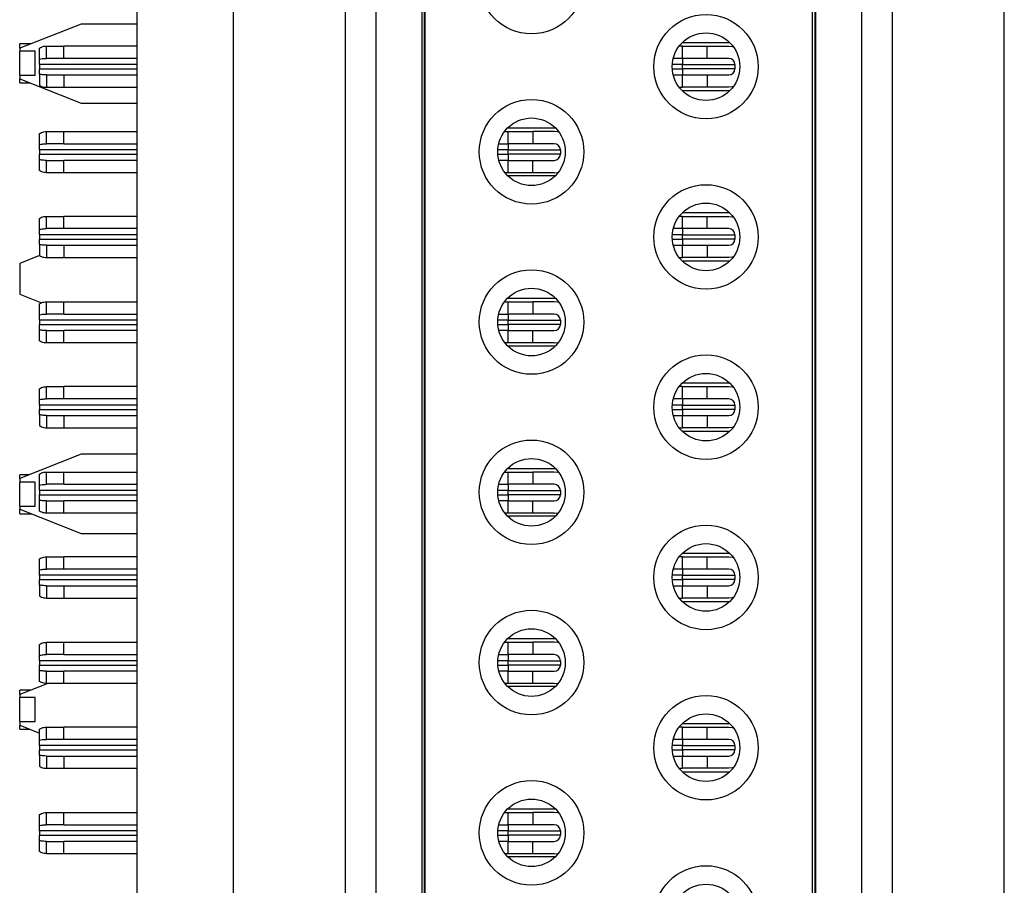
# Model space of a CAD drawing. Units: inches. Extents: x 0.1 to 20.2, y 0.1 to 13.1.
# Drawn here: x 6.7 to 7.4, y 7.7 to 8.3 of the extents above; entities that cross this region are included whole.
import ezdxf

# ---------------------------------------------------------------- set-up
doc = ezdxf.new("R2010")
doc.units = ezdxf.units.IN
doc.header["$LTSCALE"] = 1.2
doc.header["$MEASUREMENT"] = 0

msp = doc.modelspace()

# ---------------------------------------------------------------- linework, layer by layer
at = {"color": 7, "linetype": 'Continuous', "lineweight": 25}
for p, q in [((6.80949, 4.66948), (6.80949, 10.66948)), ((6.87101, 9.00068), (6.87101, 6.35029)), ((7.3651, 6.35029), (7.3651, 9.00068)), ((7.24404, 8.67627), (7.24404, 6.6747)), ((7.27357, 8.67627), (7.27357, 6.6747)), ((7.29325, 8.67627), (7.29325, 6.6747)), ((7.24365, 8.66307), (7.24365, 6.6879)), ((7.24207, 8.65974), (7.24207, 6.69123)), ((6.94286, 6.70177), (6.94286, 8.6492)), ((6.96254, 6.70177), (6.96254, 8.6492)), ((6.99207, 6.70177), (6.99207, 8.6492)), ((6.99364, 6.71115), (6.99364, 8.63982)), ((6.99404, 6.71275), (6.99404, 8.63822)), ((6.77357, 8.24805), (6.7342, 8.23256)), ((6.80949, 8.24805), (6.77357, 8.24805)), ((6.74147, 8.23542), (6.7342, 8.23542)), ((6.7342, 8.23256), (6.7342, 8.23542)), ((6.75128, 8.22607), (6.75128, 8.23395)), ((6.75128, 8.23395), (6.76254, 8.23395)), ((6.76254, 8.22607), (6.76254, 8.23395)), ((6.80949, 8.23395), (6.76254, 8.23395)), ((7.159, 8.23395), (7.15679, 8.23395)), ((7.18923, 8.23611), (7.15869, 8.23611)), ((7.159, 8.22607), (7.159, 8.23395)), ((7.159, 8.23395), (7.17475, 8.23395)), ((7.17475, 8.22607), (7.17475, 8.23395)), ((7.17475, 8.23395), (7.18853, 8.23395)), ((6.7342, 8.23256), (6.7342, 8.23063)), ((6.7442, 8.23063), (6.7342, 8.23063)), ((6.7342, 8.21522), (6.7342, 8.23063)), ((6.7442, 8.21522), (6.7442, 8.23063)), ((6.74679, 8.22563), (6.74679, 8.2326)), ((6.74679, 8.22214), (6.74679, 8.22563)), ((6.74679, 8.22214), (6.74679, 8.21938)), ((6.76254, 8.22607), (6.75128, 8.22607)), ((6.80949, 8.22607), (6.76254, 8.22607)), ((7.159, 8.22607), (7.15297, 8.22607)), ((7.159, 8.22607), (7.159, 8.22214)), ((7.17475, 8.22607), (7.159, 8.22607)), ((7.159, 8.22214), (7.19246, 8.22214)), ((7.159, 8.21938), (7.159, 8.22214)), ((7.18853, 8.22607), (7.17475, 8.22607)), ((7.19246, 8.22214), (7.19246, 8.21938)), ((6.7342, 8.21522), (6.7442, 8.21522)), ((6.7342, 8.21522), (6.7342, 8.21287)), ((6.74679, 8.21589), (6.74679, 8.21938)), ((6.74679, 8.21589), (6.74679, 8.20892)), ((6.75128, 8.21544), (6.75128, 8.20757)), ((6.75128, 8.21544), (6.76254, 8.21544)), ((6.76254, 8.21544), (6.76254, 8.20757)), ((6.76254, 8.21544), (6.80949, 8.21544)), ((7.15297, 8.21544), (7.159, 8.21544)), ((7.159, 8.21938), (7.159, 8.21544)), ((7.19246, 8.21938), (7.159, 8.21938)), ((7.159, 8.20757), (7.159, 8.21544)), ((7.159, 8.21544), (7.17475, 8.21544)), ((7.17475, 8.21544), (7.17475, 8.20757)), ((7.17475, 8.21544), (7.18853, 8.21544)), ((6.7342, 8.21287), (6.77357, 8.19738)), ((6.7342, 8.21042), (6.7342, 8.21287)), ((6.7342, 8.21042), (6.74043, 8.21042)), ((6.75128, 8.20757), (6.76254, 8.20757)), ((6.76254, 8.20757), (6.80949, 8.20757)), ((7.15679, 8.20757), (7.159, 8.20757)), ((7.15869, 8.20541), (7.18923, 8.20541)), ((7.17475, 8.20757), (7.159, 8.20757)), ((7.18853, 8.20757), (7.17475, 8.20757)), ((6.77357, 8.19738), (6.80949, 8.19738)), ((6.74679, 8.1709), (6.74679, 8.17788)), ((6.75128, 8.17135), (6.75128, 8.17922)), ((6.75128, 8.17922), (6.76254, 8.17922)), ((6.76254, 8.17135), (6.76254, 8.17922)), ((6.76254, 8.17922), (6.80949, 8.17922)), ((7.04483, 8.17922), (7.04719, 8.17922)), ((7.04688, 8.18159), (7.07742, 8.18159)), ((7.04719, 8.17135), (7.04719, 8.17922)), ((7.04719, 8.17922), (7.06294, 8.17922)), ((7.06294, 8.17922), (7.06294, 8.17135)), ((7.07672, 8.17922), (7.06294, 8.17922)), ((6.74679, 8.16741), (6.74679, 8.1709)), ((6.76254, 8.17135), (6.75128, 8.17135)), ((6.76254, 8.17135), (6.80949, 8.17135)), ((7.04111, 8.17135), (7.04719, 8.17135)), ((7.04719, 8.17135), (7.04719, 8.16741)), ((7.06294, 8.17135), (7.04719, 8.17135)), ((7.07672, 8.17135), (7.06294, 8.17135)), ((6.74679, 8.16741), (6.74679, 8.16466)), ((6.74679, 8.16117), (6.74679, 8.16466)), ((7.04719, 8.16741), (7.08065, 8.16741)), ((7.04719, 8.16466), (7.04719, 8.16741)), ((7.04719, 8.16466), (7.04719, 8.16072)), ((7.08065, 8.16466), (7.04719, 8.16466)), ((7.08065, 8.16741), (7.08065, 8.16466)), ((6.74679, 8.1542), (6.74679, 8.16117)), ((6.75128, 8.15285), (6.75128, 8.16072)), ((6.75128, 8.16072), (6.76254, 8.16072)), ((6.76254, 8.15285), (6.76254, 8.16072)), ((6.80949, 8.16072), (6.76254, 8.16072)), ((7.04719, 8.16072), (7.04121, 8.16072)), ((7.04719, 8.15285), (7.04719, 8.16072)), ((7.04719, 8.16072), (7.06294, 8.16072)), ((7.06294, 8.15285), (7.06294, 8.16072)), ((7.06294, 8.16072), (7.07672, 8.16072)), ((6.76254, 8.15285), (6.75128, 8.15285)), ((6.80949, 8.15285), (6.76254, 8.15285)), ((7.04719, 8.15285), (7.04513, 8.15285)), ((7.06294, 8.15285), (7.04719, 8.15285)), ((7.07672, 8.15285), (7.06294, 8.15285)), ((7.07742, 8.15088), (7.04688, 8.15088)), ((7.18923, 8.12706), (7.15869, 8.12706)), ((6.74679, 8.11657), (6.74679, 8.12354)), ((6.75128, 8.11702), (6.75128, 8.12489)), ((6.75128, 8.12489), (6.76254, 8.12489)), ((6.76254, 8.11702), (6.76254, 8.12489)), ((6.80949, 8.12489), (6.76254, 8.12489)), ((7.159, 8.12489), (7.15679, 8.12489)), ((7.159, 8.11702), (7.159, 8.12489)), ((7.159, 8.12489), (7.17475, 8.12489)), ((7.17475, 8.11702), (7.17475, 8.12489)), ((7.17475, 8.12489), (7.18853, 8.12489)), ((6.74679, 8.11308), (6.74679, 8.11657)), ((6.76254, 8.11702), (6.75128, 8.11702)), ((6.80949, 8.11702), (6.76254, 8.11702)), ((7.159, 8.11702), (7.15297, 8.11702)), ((7.159, 8.11702), (7.159, 8.11308)), ((7.17475, 8.11702), (7.159, 8.11702)), ((7.18853, 8.11702), (7.17475, 8.11702)), ((6.74679, 8.11308), (6.74679, 8.11033)), ((6.74679, 8.10684), (6.74679, 8.11033)), ((7.159, 8.11308), (7.19246, 8.11308)), ((7.159, 8.11033), (7.159, 8.11308)), ((7.159, 8.11033), (7.159, 8.10639)), ((7.19246, 8.11033), (7.159, 8.11033)), ((7.19246, 8.11308), (7.19246, 8.11033)), ((6.74679, 8.10684), (6.74679, 8.09986)), ((6.75128, 8.10639), (6.75128, 8.09852)), ((6.75128, 8.10639), (6.76254, 8.10639)), ((6.76254, 8.10639), (6.76254, 8.09852)), ((6.76254, 8.10639), (6.80949, 8.10639)), ((7.15297, 8.10639), (7.159, 8.10639)), ((7.159, 8.09852), (7.159, 8.10639)), ((7.159, 8.10639), (7.17475, 8.10639)), ((7.17475, 8.10639), (7.17475, 8.09852)), ((7.17475, 8.10639), (7.18853, 8.10639)), ((6.74695, 8.09978), (6.7342, 8.09476)), ((6.7342, 8.09476), (6.7342, 8.07508)), ((6.75128, 8.09852), (6.76254, 8.09852)), ((6.76254, 8.09852), (6.80949, 8.09852)), ((7.15679, 8.09852), (7.159, 8.09852)), ((7.15869, 8.09635), (7.18923, 8.09635)), ((7.17475, 8.09852), (7.159, 8.09852)), ((7.18853, 8.09852), (7.17475, 8.09852)), ((6.7342, 8.07508), (6.74822, 8.06956)), ((6.75128, 8.0623), (6.75128, 8.07017)), ((6.75128, 8.07017), (6.76254, 8.07017)), ((6.76254, 8.0623), (6.76254, 8.07017)), ((6.76254, 8.07017), (6.80949, 8.07017)), ((7.04483, 8.07017), (7.04719, 8.07017)), ((7.04688, 8.07253), (7.07742, 8.07253)), ((7.04719, 8.0623), (7.04719, 8.07017)), ((7.04719, 8.07017), (7.06294, 8.07017)), ((7.06294, 8.07017), (7.06294, 8.0623)), ((7.07672, 8.07017), (7.06294, 8.07017)), ((6.74679, 8.06185), (6.74679, 8.06882)), ((6.74679, 8.05836), (6.74679, 8.06185)), ((6.74679, 8.05836), (6.74679, 8.0556)), ((6.76254, 8.0623), (6.75128, 8.0623)), ((6.76254, 8.0623), (6.80949, 8.0623)), ((7.04111, 8.0623), (7.04719, 8.0623)), ((7.04719, 8.0623), (7.04719, 8.05836)), ((7.06294, 8.0623), (7.04719, 8.0623)), ((7.04719, 8.05836), (7.08065, 8.05836)), ((7.04719, 8.0556), (7.04719, 8.05836)), ((7.07672, 8.0623), (7.06294, 8.0623)), ((7.08065, 8.05836), (7.08065, 8.0556)), ((6.74679, 8.05211), (6.74679, 8.0556)), ((6.74679, 8.04514), (6.74679, 8.05211)), ((6.75128, 8.04379), (6.75128, 8.05167)), ((6.75128, 8.05167), (6.76254, 8.05167)), ((6.76254, 8.04379), (6.76254, 8.05167)), ((6.80949, 8.05167), (6.76254, 8.05167)), ((7.04719, 8.05167), (7.04121, 8.05167)), ((7.04719, 8.0556), (7.04719, 8.05167)), ((7.08065, 8.0556), (7.04719, 8.0556)), ((7.04719, 8.04379), (7.04719, 8.05167)), ((7.04719, 8.05167), (7.06294, 8.05167)), ((7.06294, 8.04379), (7.06294, 8.05167)), ((7.06294, 8.05167), (7.07672, 8.05167)), ((6.76254, 8.04379), (6.75128, 8.04379)), ((6.80949, 8.04379), (6.76254, 8.04379)), ((7.04719, 8.04379), (7.04513, 8.04379)), ((7.07742, 8.04182), (7.04688, 8.04182)), ((7.06294, 8.04379), (7.04719, 8.04379)), ((7.07672, 8.04379), (7.06294, 8.04379)), ((6.74679, 8.00751), (6.74679, 8.01449)), ((6.75128, 8.00796), (6.75128, 8.01584)), ((6.75128, 8.01584), (6.76254, 8.01584)), ((6.76254, 8.00796), (6.76254, 8.01584)), ((6.80949, 8.01584), (6.76254, 8.01584)), ((7.159, 8.01584), (7.15679, 8.01584)), ((7.18923, 8.018), (7.15869, 8.018)), ((7.159, 8.00796), (7.159, 8.01584)), ((7.159, 8.01584), (7.17475, 8.01584)), ((7.17475, 8.00796), (7.17475, 8.01584)), ((7.17475, 8.01584), (7.18853, 8.01584)), ((6.74679, 8.00403), (6.74679, 8.00751)), ((6.76254, 8.00796), (6.75128, 8.00796)), ((6.80949, 8.00796), (6.76254, 8.00796)), ((7.159, 8.00796), (7.15297, 8.00796)), ((7.159, 8.00796), (7.159, 8.00403)), ((7.17475, 8.00796), (7.159, 8.00796)), ((7.18853, 8.00796), (7.17475, 8.00796)), ((6.74679, 8.00403), (6.74679, 8.00127)), ((6.74679, 7.99778), (6.74679, 8.00127)), ((7.159, 8.00403), (7.19246, 8.00403)), ((7.159, 8.00127), (7.159, 8.00403)), ((7.159, 8.00127), (7.159, 7.99733)), ((7.19246, 8.00127), (7.159, 8.00127)), ((7.19246, 8.00403), (7.19246, 8.00127)), ((6.74679, 7.99778), (6.74679, 7.99081)), ((6.75128, 7.99733), (6.75128, 7.98946)), ((6.75128, 7.99733), (6.76254, 7.99733)), ((6.76254, 7.99733), (6.76254, 7.98946)), ((6.76254, 7.99733), (6.80949, 7.99733)), ((7.15297, 7.99733), (7.159, 7.99733)), ((7.159, 7.98946), (7.159, 7.99733)), ((7.159, 7.99733), (7.17475, 7.99733)), ((7.17475, 7.99733), (7.17475, 7.98946)), ((7.17475, 7.99733), (7.18853, 7.99733)), ((6.75128, 7.98946), (6.76254, 7.98946)), ((6.76254, 7.98946), (6.80949, 7.98946)), ((7.15679, 7.98946), (7.159, 7.98946)), ((7.15869, 7.9873), (7.18923, 7.9873)), ((7.17475, 7.98946), (7.159, 7.98946)), ((7.18853, 7.98946), (7.17475, 7.98946)), ((6.77357, 7.97246), (6.7342, 7.95697)), ((6.80949, 7.97246), (6.77357, 7.97246)), ((7.04688, 7.96348), (7.07742, 7.96348)), ((6.74043, 7.95942), (6.7342, 7.95942)), ((6.7342, 7.95697), (6.7342, 7.95942)), ((6.7342, 7.95697), (6.7342, 7.95463)), ((6.74679, 7.95279), (6.74679, 7.95977)), ((6.75128, 7.95324), (6.75128, 7.96111)), ((6.75128, 7.96111), (6.76254, 7.96111)), ((6.76254, 7.95324), (6.76254, 7.96111)), ((6.76254, 7.96111), (6.80949, 7.96111)), ((7.04483, 7.96111), (7.04719, 7.96111)), ((7.04719, 7.95324), (7.04719, 7.96111)), ((7.04719, 7.96111), (7.06294, 7.96111)), ((7.06294, 7.96111), (7.06294, 7.95324)), ((7.07672, 7.96111), (7.06294, 7.96111)), ((6.7442, 7.95463), (6.7342, 7.95463)), ((6.7342, 7.93922), (6.7342, 7.95463)), ((6.7442, 7.93922), (6.7442, 7.95463)), ((6.74679, 7.9493), (6.74679, 7.95279)), ((6.76254, 7.95324), (6.75128, 7.95324)), ((6.76254, 7.95324), (6.80949, 7.95324)), ((7.04111, 7.95324), (7.04719, 7.95324)), ((7.04719, 7.95324), (7.04719, 7.9493)), ((7.06294, 7.95324), (7.04719, 7.95324)), ((7.07672, 7.95324), (7.06294, 7.95324)), ((6.74679, 7.9493), (6.74679, 7.94655)), ((6.74679, 7.94306), (6.74679, 7.94655)), ((7.04719, 7.9493), (7.08065, 7.9493)), ((7.04719, 7.94655), (7.04719, 7.9493)), ((7.04719, 7.94655), (7.04719, 7.94261)), ((7.08065, 7.94655), (7.04719, 7.94655)), ((7.08065, 7.9493), (7.08065, 7.94655)), ((6.7342, 7.93922), (6.7442, 7.93922)), ((6.7342, 7.93922), (6.7342, 7.93728)), ((6.7342, 7.93728), (6.77357, 7.92179)), ((6.7342, 7.93442), (6.7342, 7.93728)), ((6.74679, 7.93609), (6.74679, 7.94306)), ((6.75128, 7.93474), (6.75128, 7.94261)), ((6.75128, 7.94261), (6.76254, 7.94261)), ((6.76254, 7.93474), (6.76254, 7.94261)), ((6.80949, 7.94261), (6.76254, 7.94261)), ((7.04719, 7.94261), (7.04121, 7.94261)), ((7.04719, 7.93474), (7.04719, 7.94261)), ((7.04719, 7.94261), (7.06294, 7.94261)), ((7.06294, 7.93474), (7.06294, 7.94261)), ((7.06294, 7.94261), (7.07672, 7.94261)), ((6.7342, 7.93442), (6.74147, 7.93442)), ((6.76254, 7.93474), (6.75128, 7.93474)), ((6.80949, 7.93474), (6.76254, 7.93474)), ((7.04719, 7.93474), (7.04513, 7.93474)), ((7.07742, 7.93277), (7.04688, 7.93277)), ((7.06294, 7.93474), (7.04719, 7.93474)), ((7.07672, 7.93474), (7.06294, 7.93474)), ((6.77357, 7.92179), (6.80949, 7.92179)), ((6.74679, 7.89846), (6.74679, 7.90543)), ((6.75128, 7.89891), (6.75128, 7.90678)), ((6.75128, 7.90678), (6.76254, 7.90678)), ((6.76254, 7.89891), (6.76254, 7.90678)), ((6.80949, 7.90678), (6.76254, 7.90678)), ((7.159, 7.90678), (7.15679, 7.90678)), ((7.18923, 7.90895), (7.15869, 7.90895)), ((7.159, 7.89891), (7.159, 7.90678)), ((7.159, 7.90678), (7.17475, 7.90678)), ((7.17475, 7.89891), (7.17475, 7.90678)), ((7.17475, 7.90678), (7.18853, 7.90678)), ((6.74679, 7.89497), (6.74679, 7.89846)), ((6.74679, 7.89497), (6.74679, 7.89222)), ((6.76254, 7.89891), (6.75128, 7.89891)), ((6.80949, 7.89891), (6.76254, 7.89891)), ((7.159, 7.89891), (7.15297, 7.89891)), ((7.159, 7.89891), (7.159, 7.89497)), ((7.17475, 7.89891), (7.159, 7.89891)), ((7.159, 7.89497), (7.19246, 7.89497)), ((7.159, 7.89222), (7.159, 7.89497)), ((7.18853, 7.89891), (7.17475, 7.89891)), ((7.19246, 7.89497), (7.19246, 7.89222)), ((6.74679, 7.88873), (6.74679, 7.89222)), ((6.74679, 7.88873), (6.74679, 7.88175)), ((6.75128, 7.88828), (6.75128, 7.88041)), ((6.75128, 7.88828), (6.76254, 7.88828)), ((6.76254, 7.88828), (6.76254, 7.88041)), ((6.76254, 7.88828), (6.80949, 7.88828)), ((7.15297, 7.88828), (7.159, 7.88828)), ((7.159, 7.89222), (7.159, 7.88828)), ((7.19246, 7.89222), (7.159, 7.89222)), ((7.159, 7.88041), (7.159, 7.88828)), ((7.159, 7.88828), (7.17475, 7.88828)), ((7.17475, 7.88828), (7.17475, 7.88041)), ((7.17475, 7.88828), (7.18853, 7.88828)), ((6.75128, 7.88041), (6.76254, 7.88041)), ((6.76254, 7.88041), (6.80949, 7.88041)), ((7.15679, 7.88041), (7.159, 7.88041)), ((7.17475, 7.88041), (7.159, 7.88041)), ((7.18853, 7.88041), (7.17475, 7.88041)), ((7.15869, 7.87824), (7.18923, 7.87824)), ((6.74679, 7.84374), (6.74679, 7.85071)), ((6.75128, 7.84419), (6.75128, 7.85206)), ((6.75128, 7.85206), (6.76254, 7.85206)), ((6.76254, 7.84419), (6.76254, 7.85206)), ((6.76254, 7.85206), (6.80949, 7.85206)), ((7.04483, 7.85206), (7.04719, 7.85206)), ((7.04688, 7.85442), (7.07742, 7.85442)), ((7.04719, 7.84419), (7.04719, 7.85206)), ((7.04719, 7.85206), (7.06294, 7.85206)), ((7.06294, 7.85206), (7.06294, 7.84419)), ((7.07672, 7.85206), (7.06294, 7.85206)), ((6.74679, 7.84025), (6.74679, 7.84374)), ((6.76254, 7.84419), (6.75128, 7.84419)), ((6.76254, 7.84419), (6.80949, 7.84419)), ((7.04111, 7.84419), (7.04719, 7.84419)), ((7.04719, 7.84419), (7.04719, 7.84025)), ((7.06294, 7.84419), (7.04719, 7.84419)), ((7.07672, 7.84419), (7.06294, 7.84419)), ((6.74679, 7.84025), (6.74679, 7.83749)), ((6.74679, 7.834), (6.74679, 7.83749)), ((7.04719, 7.84025), (7.08065, 7.84025)), ((7.04719, 7.83749), (7.04719, 7.84025)), ((7.04719, 7.83749), (7.04719, 7.83356)), ((7.08065, 7.83749), (7.04719, 7.83749)), ((7.08065, 7.84025), (7.08065, 7.83749)), ((6.74679, 7.82703), (6.74679, 7.834)), ((6.75128, 7.82568), (6.75128, 7.83356)), ((6.75128, 7.83356), (6.76254, 7.83356)), ((6.76254, 7.82568), (6.76254, 7.83356)), ((6.80949, 7.83356), (6.76254, 7.83356)), ((7.04719, 7.83356), (7.04121, 7.83356)), ((7.04719, 7.82568), (7.04719, 7.83356)), ((7.04719, 7.83356), (7.06294, 7.83356)), ((7.06294, 7.82568), (7.06294, 7.83356)), ((7.06294, 7.83356), (7.07672, 7.83356)), ((6.75229, 7.82568), (6.7342, 7.81856)), ((6.76254, 7.82568), (6.75128, 7.82568)), ((6.80949, 7.82568), (6.76254, 7.82568)), ((7.04719, 7.82568), (7.04513, 7.82568)), ((7.07742, 7.82371), (7.04688, 7.82371)), ((7.06294, 7.82568), (7.04719, 7.82568)), ((7.07672, 7.82568), (7.06294, 7.82568)), ((6.74147, 7.82142), (6.7342, 7.82142)), ((6.7342, 7.81856), (6.7342, 7.82142)), ((6.7342, 7.81856), (6.7342, 7.81663)), ((6.7442, 7.81663), (6.7342, 7.81663)), ((6.7342, 7.80122), (6.7342, 7.81663)), ((6.7442, 7.80122), (6.7442, 7.81663)), ((6.7342, 7.80122), (6.7442, 7.80122)), ((6.7342, 7.80122), (6.7342, 7.79887)), ((6.7342, 7.79887), (6.74679, 7.79392)), ((6.7342, 7.79642), (6.7342, 7.79887)), ((7.18923, 7.79989), (7.15869, 7.79989)), ((6.7342, 7.79642), (6.74043, 7.79642)), ((6.74679, 7.7894), (6.74679, 7.79638)), ((6.75128, 7.78985), (6.75128, 7.79773)), ((6.75128, 7.79773), (6.76254, 7.79773)), ((6.76254, 7.78985), (6.76254, 7.79773)), ((6.80949, 7.79773), (6.76254, 7.79773)), ((7.159, 7.79773), (7.15679, 7.79773)), ((7.159, 7.78985), (7.159, 7.79773)), ((7.159, 7.79773), (7.17475, 7.79773)), ((7.17475, 7.78985), (7.17475, 7.79773)), ((7.17475, 7.79773), (7.18853, 7.79773)), ((6.74679, 7.78592), (6.74679, 7.7894)), ((6.74679, 7.78592), (6.74679, 7.78316)), ((6.76254, 7.78985), (6.75128, 7.78985)), ((6.80949, 7.78985), (6.76254, 7.78985)), ((7.159, 7.78985), (7.15297, 7.78985)), ((7.159, 7.78985), (7.159, 7.78592)), ((7.17475, 7.78985), (7.159, 7.78985)), ((7.159, 7.78592), (7.19246, 7.78592)), ((7.159, 7.78316), (7.159, 7.78592)), ((7.18853, 7.78985), (7.17475, 7.78985)), ((7.19246, 7.78592), (7.19246, 7.78316)), ((6.74679, 7.77967), (6.74679, 7.78316)), ((6.74679, 7.77967), (6.74679, 7.7727)), ((6.75128, 7.77922), (6.75128, 7.77135)), ((6.75128, 7.77922), (6.76254, 7.77922)), ((6.76254, 7.77922), (6.76254, 7.77135)), ((6.76254, 7.77922), (6.80949, 7.77922)), ((7.15297, 7.77922), (7.159, 7.77922)), ((7.159, 7.78316), (7.159, 7.77922)), ((7.19246, 7.78316), (7.159, 7.78316)), ((7.159, 7.77135), (7.159, 7.77922)), ((7.159, 7.77922), (7.17475, 7.77922)), ((7.17475, 7.77922), (7.17475, 7.77135)), ((7.17475, 7.77922), (7.18853, 7.77922)), ((6.75128, 7.77135), (6.76254, 7.77135)), ((6.76254, 7.77135), (6.80949, 7.77135)), ((7.15679, 7.77135), (7.159, 7.77135)), ((7.15869, 7.76918), (7.18923, 7.76918)), ((7.17475, 7.77135), (7.159, 7.77135)), ((7.18853, 7.77135), (7.17475, 7.77135)), ((6.74679, 7.73468), (6.74679, 7.74166)), ((6.75128, 7.73513), (6.75128, 7.743)), ((6.75128, 7.743), (6.76254, 7.743)), ((6.76254, 7.73513), (6.76254, 7.743)), ((6.76254, 7.743), (6.80949, 7.743)), ((7.04483, 7.743), (7.04719, 7.743)), ((7.04688, 7.74537), (7.07742, 7.74537)), ((7.04719, 7.73513), (7.04719, 7.743)), ((7.04719, 7.743), (7.06294, 7.743)), ((7.06294, 7.743), (7.06294, 7.73513)), ((7.07672, 7.743), (7.06294, 7.743)), ((6.76254, 7.73513), (6.75128, 7.73513)), ((6.76254, 7.73513), (6.80949, 7.73513)), ((7.04111, 7.73513), (7.04719, 7.73513)), ((7.04719, 7.73513), (7.04719, 7.73119)), ((7.06294, 7.73513), (7.04719, 7.73513)), ((7.07672, 7.73513), (7.06294, 7.73513)), ((6.74679, 7.73119), (6.74679, 7.73468)), ((6.74679, 7.73119), (6.74679, 7.72844)), ((7.04719, 7.73119), (7.08065, 7.73119)), ((7.04719, 7.72844), (7.04719, 7.73119)), ((7.08065, 7.73119), (7.08065, 7.72844)), ((6.74679, 7.72495), (6.74679, 7.72844)), ((6.74679, 7.71797), (6.74679, 7.72495)), ((6.75128, 7.71663), (6.75128, 7.7245)), ((6.75128, 7.7245), (6.76254, 7.7245)), ((6.76254, 7.71663), (6.76254, 7.7245)), ((6.80949, 7.7245), (6.76254, 7.7245)), ((7.04719, 7.7245), (7.04121, 7.7245)), ((7.04719, 7.72844), (7.04719, 7.7245)), ((7.08065, 7.72844), (7.04719, 7.72844)), ((7.04719, 7.71663), (7.04719, 7.7245)), ((7.04719, 7.7245), (7.06294, 7.7245)), ((7.06294, 7.71663), (7.06294, 7.7245)), ((7.06294, 7.7245), (7.07672, 7.7245)), ((6.76254, 7.71663), (6.75128, 7.71663)), ((6.80949, 7.71663), (6.76254, 7.71663)), ((7.04719, 7.71663), (7.04513, 7.71663)), ((7.06294, 7.71663), (7.04719, 7.71663)), ((7.07672, 7.71663), (7.06294, 7.71663)), ((7.07742, 7.71466), (7.04688, 7.71466))]:
    msp.add_line(p, q, dxfattribs=at)
at = {"color": 8, "linetype": 'Continuous', "lineweight": 25}
for p, q in [((6.80949, 8.22214), (6.74679, 8.22214)), ((7.159, 8.22214), (7.15235, 8.22214)), ((6.74679, 8.21938), (6.80949, 8.21938)), ((7.15235, 8.21938), (7.159, 8.21938)), ((6.80949, 8.16741), (6.74679, 8.16741)), ((6.74679, 8.16466), (6.80949, 8.16466)), ((7.04719, 8.16741), (7.04053, 8.16741)), ((7.04055, 8.16466), (7.04719, 8.16466)), ((6.80949, 8.11308), (6.74679, 8.11308)), ((6.74679, 8.11033), (6.80949, 8.11033)), ((7.159, 8.11308), (7.15235, 8.11308)), ((7.15235, 8.11033), (7.159, 8.11033)), ((6.80949, 8.05836), (6.74679, 8.05836)), ((7.04719, 8.05836), (7.04053, 8.05836)), ((6.74679, 8.0556), (6.80949, 8.0556)), ((7.04055, 8.0556), (7.04719, 8.0556)), ((6.80949, 8.00403), (6.74679, 8.00403)), ((6.74679, 8.00127), (6.80949, 8.00127)), ((7.159, 8.00403), (7.15235, 8.00403)), ((7.15235, 8.00127), (7.159, 8.00127)), ((6.80949, 7.9493), (6.74679, 7.9493)), ((6.74679, 7.94655), (6.80949, 7.94655)), ((7.04719, 7.9493), (7.04053, 7.9493)), ((7.04055, 7.94655), (7.04719, 7.94655)), ((6.80949, 7.89497), (6.74679, 7.89497)), ((7.159, 7.89497), (7.15235, 7.89497)), ((6.74679, 7.89222), (6.80949, 7.89222)), ((7.15235, 7.89222), (7.159, 7.89222)), ((6.80949, 7.84025), (6.74679, 7.84025)), ((6.74679, 7.83749), (6.80949, 7.83749)), ((7.04719, 7.84025), (7.04053, 7.84025)), ((7.04055, 7.83749), (7.04719, 7.83749)), ((6.80949, 7.78592), (6.74679, 7.78592)), ((7.159, 7.78592), (7.15235, 7.78592)), ((6.74679, 7.78316), (6.80949, 7.78316)), ((7.15235, 7.78316), (7.159, 7.78316)), ((6.80949, 7.73119), (6.74679, 7.73119)), ((7.04719, 7.73119), (7.04053, 7.73119)), ((6.74679, 7.72844), (6.80949, 7.72844)), ((7.04055, 7.72844), (7.04719, 7.72844))]:
    msp.add_line(p, q, dxfattribs=at)
at = {"color": 7, "linetype": 'Continuous', "lineweight": 25, "flags": 128}
for points in [[(7.18853, 8.23395), (7.19083, 8.23372), (7.1914, 8.23359)], [(7.1914, 8.20793), (7.19083, 8.2078), (7.18853, 8.20757)], [(7.07976, 8.17882), (7.07902, 8.179), (7.07672, 8.17922)], [(7.07672, 8.15285), (7.07902, 8.15307), (7.07941, 8.15316)], [(7.18853, 8.12489), (7.19083, 8.12467), (7.1914, 8.12454)], [(7.1914, 8.09887), (7.19083, 8.09874), (7.18853, 8.09852)], [(7.07976, 8.06977), (7.07902, 8.06994), (7.07672, 8.07017)], [(7.07672, 8.04379), (7.07902, 8.04402), (7.07941, 8.0441)], [(7.18853, 8.01584), (7.19083, 8.01561), (7.1914, 8.01548)], [(7.1914, 7.98982), (7.19083, 7.98969), (7.18853, 7.98946)], [(7.07976, 7.96071), (7.07902, 7.96089), (7.07672, 7.96111)], [(7.07672, 7.93474), (7.07902, 7.93496), (7.07941, 7.93505)], [(7.18853, 7.90678), (7.19083, 7.90656), (7.1914, 7.90643)], [(7.1914, 7.88076), (7.19083, 7.88063), (7.18853, 7.88041)], [(7.07976, 7.85166), (7.07902, 7.85183), (7.07672, 7.85206)], [(7.07672, 7.82568), (7.07902, 7.82591), (7.07941, 7.82599)], [(7.18853, 7.79773), (7.19083, 7.7975), (7.1914, 7.79737)], [(7.1914, 7.77171), (7.19083, 7.77158), (7.18853, 7.77135)], [(7.07976, 7.7426), (7.07902, 7.74278), (7.07672, 7.743)], [(7.07672, 7.71663), (7.07902, 7.71685), (7.07941, 7.71694)]]:
    msp.add_lwpolyline(points, dxfattribs=at)
at = {"color": 7, "linetype": 'Continuous', "lineweight": 25}
for centre, radius in [((7.06215, 8.27529), 0.03347), ((7.17396, 8.22076), 0.03347), ((7.17396, 8.22076), 0.02165), ((7.06215, 8.16623), 0.03347), ((7.06215, 8.16623), 0.02165), ((7.17396, 8.1117), 0.03347), ((7.17396, 8.1117), 0.02165), ((7.06215, 8.05718), 0.03347), ((7.06215, 8.05718), 0.02165), ((7.17396, 8.00265), 0.03347), ((7.17396, 8.00265), 0.02165), ((7.06215, 7.94812), 0.03347), ((7.06215, 7.94812), 0.02165), ((7.17396, 7.89359), 0.03347), ((7.17396, 7.89359), 0.02165), ((7.06215, 7.83907), 0.03347), ((7.06215, 7.83907), 0.02165), ((7.17396, 7.78454), 0.03347), ((7.17396, 7.78454), 0.02165), ((7.06215, 7.73001), 0.03347), ((7.06215, 7.73001), 0.02165), ((7.17396, 7.67548), 0.03347), ((7.17396, 7.67548), 0.02165)]:
    msp.add_circle(centre, radius, dxfattribs=at)
for centre, start, end in [((7.18853, 8.22214), 0, 90), ((7.18853, 8.21938), 270, 0), ((7.07672, 8.16741), 0, 90), ((7.07672, 8.16466), 270, 0), ((7.18853, 8.11308), 0, 90), ((7.18853, 8.11033), 270, 0), ((7.07672, 8.05836), 0, 90), ((7.07672, 8.0556), 270, 0), ((7.18853, 8.00403), 0, 90), ((7.18853, 8.00127), 270, 0), ((7.07672, 7.9493), 0, 90), ((7.07672, 7.94655), 270, 0), ((7.18853, 7.89497), 0, 90), ((7.18853, 7.89222), 270, 0), ((7.07672, 7.84025), 0, 90), ((7.07672, 7.83749), 270, 0), ((7.18853, 7.78592), 0, 90), ((7.18853, 7.78316), 270, 0), ((7.07672, 7.73119), 0, 90), ((7.07672, 7.72844), 270, 0)]:
    msp.add_arc(centre, 0.00394, start, end, dxfattribs=at)
for points, knots in [([(6.74679, 8.2326), (6.74728, 8.23287), (6.74824, 8.23341), (6.74975, 8.23386), (6.75076, 8.23392), (6.75128, 8.23395)], [0, 0, 0, 0, 0.33567, 0.66521, 1, 1, 1, 1]), ([(6.74679, 8.22563), (6.7474, 8.22574), (6.74888, 8.22601), (6.75038, 8.22605), (6.75128, 8.22607)], [0, 0, 0, 0, 0.404933, 1, 1, 1, 1]), ([(6.75128, 8.21544), (6.75067, 8.21546), (6.74961, 8.21548), (6.74812, 8.21564), (6.74724, 8.21581), (6.74679, 8.21589)], [0, 0, 0, 0, 0.404691, 0.701808, 1, 1, 1, 1]), ([(6.74679, 8.20892), (6.74728, 8.20865), (6.74824, 8.2081), (6.74975, 8.20766), (6.75076, 8.2076), (6.75128, 8.20757)], [0, 0, 0, 0, 0.335957, 0.665402, 1, 1, 1, 1]), ([(6.74679, 8.17788), (6.74726, 8.17814), (6.7482, 8.17868), (6.74971, 8.17913), (6.75075, 8.17919), (6.75128, 8.17922)], [0, 0, 0, 0, 0.320507, 0.657452, 1, 1, 1, 1]), ([(6.74679, 8.1709), (6.7474, 8.17101), (6.74888, 8.17129), (6.75038, 8.17133), (6.75128, 8.17135)], [0, 0, 0, 0, 0.404931, 1, 1, 1, 1]), ([(6.75128, 8.16072), (6.75067, 8.16073), (6.74961, 8.16076), (6.74812, 8.16092), (6.74724, 8.16109), (6.74679, 8.16117)], [0, 0, 0, 0, 0.404694, 0.701809, 1, 1, 1, 1]), ([(6.75128, 8.15285), (6.75079, 8.15287), (6.74978, 8.15293), (6.74827, 8.15337), (6.74729, 8.15392), (6.74679, 8.1542)], [0, 0, 0, 0, 0.320821, 0.657475, 1, 1, 1, 1]), ([(6.74679, 8.12354), (6.74728, 8.12382), (6.74824, 8.12436), (6.74975, 8.1248), (6.75076, 8.12486), (6.75128, 8.12489)], [0, 0, 0, 0, 0.33567, 0.66521, 1, 1, 1, 1]), ([(6.74679, 8.11657), (6.7474, 8.11668), (6.74888, 8.11696), (6.75038, 8.117), (6.75128, 8.11702)], [0, 0, 0, 0, 0.404933, 1, 1, 1, 1]), ([(6.75128, 8.10639), (6.75067, 8.1064), (6.74961, 8.10643), (6.74812, 8.10659), (6.74724, 8.10676), (6.74679, 8.10684)], [0, 0, 0, 0, 0.404691, 0.701808, 1, 1, 1, 1]), ([(6.74679, 8.09986), (6.74728, 8.09959), (6.74824, 8.09905), (6.74975, 8.0986), (6.75076, 8.09855), (6.75128, 8.09852)], [0, 0, 0, 0, 0.335955, 0.665404, 1, 1, 1, 1]), ([(6.74679, 8.06882), (6.74726, 8.06908), (6.7482, 8.06962), (6.74971, 8.07008), (6.75075, 8.07014), (6.75128, 8.07017)], [0, 0, 0, 0, 0.320507, 0.657452, 1, 1, 1, 1]), ([(6.74679, 8.06185), (6.7474, 8.06196), (6.74888, 8.06223), (6.75038, 8.06227), (6.75128, 8.0623)], [0, 0, 0, 0, 0.404931, 1, 1, 1, 1]), ([(6.75128, 8.05167), (6.75067, 8.05168), (6.74961, 8.0517), (6.74812, 8.05186), (6.74724, 8.05203), (6.74679, 8.05211)], [0, 0, 0, 0, 0.404695, 0.701809, 1, 1, 1, 1]), ([(6.75128, 8.04379), (6.75079, 8.04382), (6.74978, 8.04388), (6.74827, 8.04431), (6.74729, 8.04486), (6.74679, 8.04514)], [0, 0, 0, 0, 0.32082, 0.657465, 1, 1, 1, 1]), ([(6.74679, 8.01449), (6.74728, 8.01476), (6.74824, 8.0153), (6.74975, 8.01575), (6.75076, 8.01581), (6.75128, 8.01584)], [0, 0, 0, 0, 0.335679, 0.665214, 1, 1, 1, 1]), ([(6.74679, 8.00751), (6.7474, 8.00763), (6.74888, 8.0079), (6.75038, 8.00794), (6.75128, 8.00796)], [0, 0, 0, 0, 0.404927, 1, 1, 1, 1]), ([(6.75128, 7.99733), (6.75067, 7.99735), (6.74961, 7.99737), (6.74812, 7.99753), (6.74724, 7.9977), (6.74679, 7.99778)], [0, 0, 0, 0, 0.404691, 0.701808, 1, 1, 1, 1]), ([(6.74679, 7.99081), (6.74728, 7.99054), (6.74824, 7.98999), (6.74975, 7.98955), (6.75076, 7.98949), (6.75128, 7.98946)], [0, 0, 0, 0, 0.335955, 0.665404, 1, 1, 1, 1]), ([(6.74679, 7.95977), (6.74726, 7.96003), (6.7482, 7.96056), (6.74971, 7.96102), (6.75075, 7.96108), (6.75128, 7.96111)], [0, 0, 0, 0, 0.320496, 0.657451, 1, 1, 1, 1]), ([(6.74679, 7.95279), (6.7474, 7.9529), (6.74888, 7.95318), (6.75038, 7.95322), (6.75128, 7.95324)], [0, 0, 0, 0, 0.404931, 1, 1, 1, 1]), ([(6.75128, 7.94261), (6.75067, 7.94262), (6.74961, 7.94265), (6.74812, 7.94281), (6.74724, 7.94298), (6.74679, 7.94306)], [0, 0, 0, 0, 0.404695, 0.701809, 1, 1, 1, 1]), ([(6.75128, 7.93474), (6.75079, 7.93476), (6.74978, 7.93482), (6.74827, 7.93526), (6.74729, 7.93581), (6.74679, 7.93609)], [0, 0, 0, 0, 0.320816, 0.657466, 1, 1, 1, 1]), ([(6.74679, 7.90543), (6.74728, 7.90571), (6.74824, 7.90625), (6.74975, 7.90669), (6.75076, 7.90675), (6.75128, 7.90678)], [0, 0, 0, 0, 0.335679, 0.665214, 1, 1, 1, 1]), ([(6.74679, 7.89846), (6.7474, 7.89857), (6.74888, 7.89885), (6.75038, 7.89889), (6.75128, 7.89891)], [0, 0, 0, 0, 0.404927, 1, 1, 1, 1]), ([(6.75128, 7.88828), (6.75067, 7.88829), (6.74961, 7.88832), (6.74812, 7.88848), (6.74724, 7.88865), (6.74679, 7.88873)], [0, 0, 0, 0, 0.40469, 0.701799, 1, 1, 1, 1]), ([(6.74679, 7.88175), (6.74728, 7.88148), (6.74824, 7.88094), (6.74975, 7.88049), (6.75076, 7.88044), (6.75128, 7.88041)], [0, 0, 0, 0, 0.335955, 0.665404, 1, 1, 1, 1]), ([(6.74679, 7.85071), (6.74726, 7.85097), (6.7482, 7.85151), (6.74971, 7.85197), (6.75075, 7.85203), (6.75128, 7.85206)], [0, 0, 0, 0, 0.320496, 0.657451, 1, 1, 1, 1]), ([(6.74679, 7.84374), (6.7474, 7.84385), (6.74888, 7.84412), (6.75038, 7.84416), (6.75128, 7.84419)], [0, 0, 0, 0, 0.404931, 1, 1, 1, 1]), ([(6.75128, 7.83356), (6.75067, 7.83357), (6.74961, 7.83359), (6.74812, 7.83375), (6.74724, 7.83392), (6.74679, 7.834)], [0, 0, 0, 0, 0.404691, 0.701811, 1, 1, 1, 1]), ([(6.75128, 7.82568), (6.75079, 7.82571), (6.74978, 7.82577), (6.74827, 7.8262), (6.74729, 7.82675), (6.74679, 7.82703)], [0, 0, 0, 0, 0.3208199, 0.6574747, 1, 1, 1, 1]), ([(6.74679, 7.79638), (6.74728, 7.79665), (6.74824, 7.79719), (6.74975, 7.79764), (6.75076, 7.7977), (6.75128, 7.79773)], [0, 0, 0, 0, 0.335679, 0.665214, 1, 1, 1, 1]), ([(6.74679, 7.7894), (6.7474, 7.78952), (6.74888, 7.78979), (6.75038, 7.78983), (6.75128, 7.78985)], [0, 0, 0, 0, 0.404927, 1, 1, 1, 1]), ([(6.75128, 7.77922), (6.75067, 7.77924), (6.74961, 7.77926), (6.74812, 7.77942), (6.74724, 7.77959), (6.74679, 7.77967)], [0, 0, 0, 0, 0.40469, 0.701799, 1, 1, 1, 1]), ([(6.74679, 7.7727), (6.74728, 7.77243), (6.74824, 7.77188), (6.74975, 7.77144), (6.75076, 7.77138), (6.75128, 7.77135)], [0, 0, 0, 0, 0.335955, 0.665404, 1, 1, 1, 1]), ([(6.74679, 7.74166), (6.74726, 7.74192), (6.7482, 7.74245), (6.74971, 7.74291), (6.75075, 7.74297), (6.75128, 7.743)], [0, 0, 0, 0, 0.320497, 0.657452, 1, 1, 1, 1]), ([(6.74679, 7.73468), (6.7474, 7.73479), (6.74888, 7.73507), (6.75038, 7.73511), (6.75128, 7.73513)], [0, 0, 0, 0, 0.404931, 1, 1, 1, 1]), ([(6.75128, 7.7245), (6.75067, 7.72451), (6.74961, 7.72454), (6.74812, 7.7247), (6.74724, 7.72487), (6.74679, 7.72495)], [0, 0, 0, 0, 0.404691, 0.701811, 1, 1, 1, 1]), ([(6.75128, 7.71663), (6.75079, 7.71665), (6.74978, 7.71671), (6.74827, 7.71715), (6.74729, 7.7177), (6.74679, 7.71797)], [0, 0, 0, 0, 0.3208199, 0.6574747, 1, 1, 1, 1])]:
    msp.add_open_spline(points, degree=3, knots=knots, dxfattribs=at)

doc.saveas('drawing.dxf')
